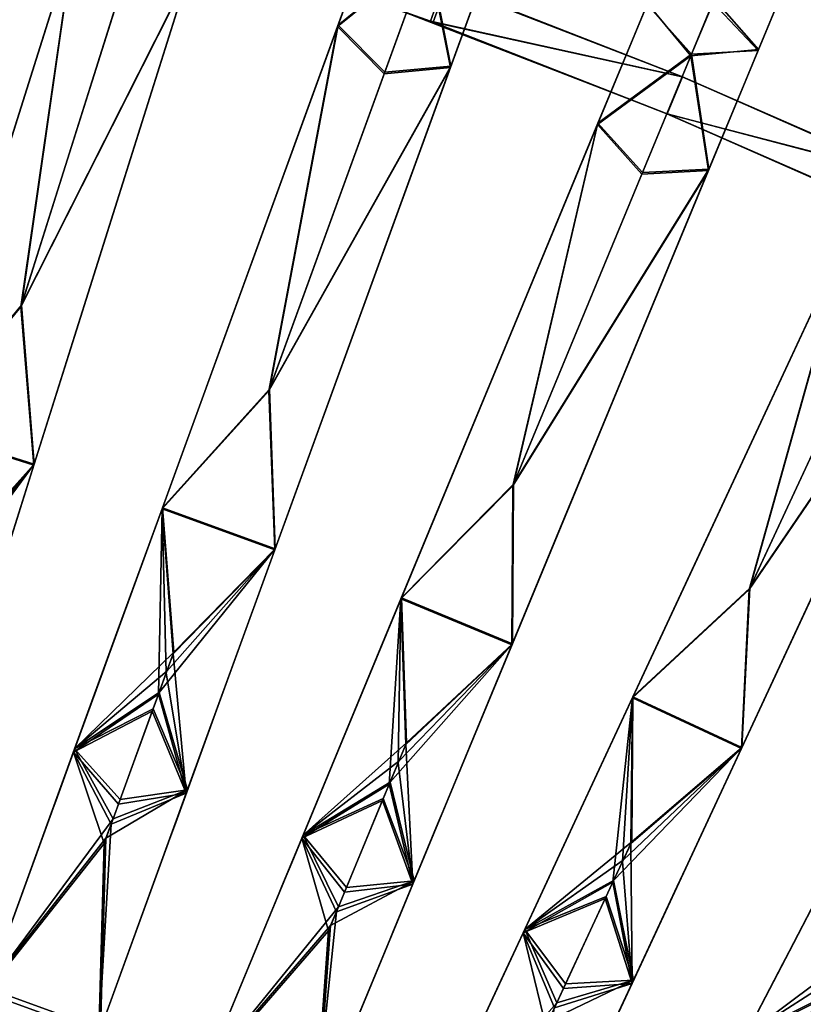
# Model space of a CAD drawing. Units: inches. Extents: x -58 to 58, y -19 to 23.
# Drawn here: x 21 to 29, y -3 to 7 of the extents above; entities that cross this region are included whole.
import ezdxf

# ---------------------------------------------------------------- set-up
doc = ezdxf.new("R2010")
doc.units = ezdxf.units.IN
doc.header["$MEASUREMENT"] = 0
doc.layers.add('SEAT-SEAT', color=5, linetype='Continuous')

msp = doc.modelspace()

# ---------------------------------------------------------------- linework, layer by layer
at = {"layer": 'SEAT-SEAT'}
for points in [[(24.3597, 7.7299, 16.4934), (24.8083, 7.2357, 16.4984), (23.9189, 6.5188, 16.5414)], [(24.2563, 7.4458, 16.6951), (24.3597, 7.7299, 16.4934), (23.9189, 6.5188, 16.5414)], [(23.9237, 6.532, 16.9348), (24.8142, 7.2519, 16.8917), (24.3558, 7.7193, 16.8869)], [(24.3558, 7.7193, 16.8869), (24.2563, 7.4458, 16.6951), (23.9237, 6.532, 16.9348)], [(21.3228, 7.3728, 16.5414), (20.8034, 3.7613, 16.6996), (19.8041, 2.5558, 16.7633)], [(20.2428, 3.9471, 16.8962), (21.3228, 7.3728, 16.5414), (19.8041, 2.5558, 16.7633)], [(20.8086, 3.7777, 17.0929), (21.3271, 7.3862, 16.9348), (19.8076, 2.5668, 17.1569)], [(21.3271, 7.3862, 16.9348), (20.2428, 3.9471, 16.8962), (19.8076, 2.5668, 17.1569)], [(21.3271, 7.3862, 16.9348), (21.2406, 7.1119, 16.7504), (20.2428, 3.9471, 16.8962)], [(20.2428, 3.9471, 16.8962), (21.2406, 7.1119, 16.7504), (21.3228, 7.3728, 16.5414)], [(21.3228, 7.3728, 16.5414), (21.8012, 6.9261, 16.5538), (20.8034, 3.7613, 16.6996)], [(21.8064, 6.9425, 16.9471), (21.3271, 7.3862, 16.9348), (20.8086, 3.7777, 17.0929)], [(24.8314, 6.5691, 11.09), (24.9656, 6.9392, 11.09), (22.4306, 7.3986, 11.09)], [(22.4306, 7.3986, 11.09), (24.4928, 6.6927, 10.4995), (24.8314, 6.5691, 11.09)], [(22.4856, 7.3808, 9.9089), (24.9925, 6.9293, 9.9089), (24.8577, 6.5594, 9.9089)], [(24.4928, 6.6927, 10.4995), (22.4856, 7.3808, 9.9089), (24.8577, 6.5594, 9.9089)], [(23.9237, 6.532, 16.9348), (24.2563, 7.4458, 16.6951), (23.8254, 6.2617, 16.7504)], [(24.2563, 7.4458, 16.6951), (23.9189, 6.5188, 16.5414), (23.8254, 6.2617, 16.7504)], [(24.8083, 7.2357, 16.4984), (25.4696, 7.326, 16.4934), (25.0288, 6.1148, 16.5414)], [(25.0336, 6.1281, 16.9348), (25.4657, 7.3153, 16.887), (24.8142, 7.2519, 16.8917)], [(25.4696, 7.326, 16.4934), (25.3662, 7.0418, 16.6951), (25.0288, 6.1148, 16.5414)], [(25.3662, 7.0418, 16.6951), (25.4657, 7.3153, 16.887), (25.0336, 6.1281, 16.9348)], [(23.9189, 6.5188, 16.5414), (24.8083, 7.2357, 16.4984), (24.3773, 6.0516, 16.5538)], [(24.3833, 6.0679, 16.9471), (24.8142, 7.2519, 16.8917), (23.9237, 6.532, 16.9348)], [(24.8083, 7.2357, 16.4984), (25.0288, 6.1148, 16.5414), (24.3773, 6.0516, 16.5538)], [(24.3833, 6.0679, 16.9471), (25.0336, 6.1281, 16.9348), (24.8142, 7.2519, 16.8917)], [(20.8034, 3.7613, 16.6996), (21.8012, 6.9261, 16.5538), (22.4493, 7.0176, 16.5414)], [(20.8034, 3.7613, 16.6996), (22.4493, 7.0176, 16.5414), (20.9306, 2.2006, 16.7633)], [(20.8086, 3.7777, 17.0929), (20.9341, 2.2116, 17.1569), (22.4535, 7.0311, 16.9348)], [(20.8086, 3.7777, 17.0929), (22.4535, 7.0311, 16.9348), (21.8064, 6.9425, 16.9471)], [(22.4493, 7.0176, 16.5414), (21.3692, 3.5919, 16.8962), (20.9306, 2.2006, 16.7633)], [(21.3692, 3.5919, 16.8962), (22.4535, 7.0311, 16.9348), (20.9341, 2.2116, 17.1569)], [(21.3692, 3.5919, 16.8962), (22.367, 6.7567, 16.7504), (22.4535, 7.0311, 16.9348)], [(22.4493, 7.0176, 16.5414), (22.367, 6.7567, 16.7504), (21.3692, 3.5919, 16.8962)], [(24.9925, 6.9293, 9.9089), (24.6244, 7.0638, 10.4995), (27.3107, 6.0222, 10.4995)], [(24.6244, 7.0638, 10.4995), (24.9656, 6.9392, 11.09), (27.3107, 6.0222, 10.4995)], [(25.0288, 6.1148, 16.5414), (25.3662, 7.0418, 16.6951), (24.9352, 5.8578, 16.7504)], [(25.3662, 7.0418, 16.6951), (25.0336, 6.1281, 16.9348), (24.9352, 5.8578, 16.7504)], [(26.8528, 6.4638, 16.6951), (26.9641, 6.7327, 16.8869), (27.0731, 6.9957, 16.7068)], [(27.0731, 6.9957, 16.7068), (26.9685, 6.7431, 16.4934), (26.8528, 6.4638, 16.6951)], [(28.1643, 6.5437, 16.7068), (28.3264, 6.9351, 16.5715), (28.3824, 7.0702, 16.8071)], [(28.3824, 7.0702, 16.8071), (28.2955, 6.8605, 16.9568), (28.1643, 6.5437, 16.7068)], [(24.8314, 6.5691, 11.09), (27.3114, 6.0219, 11.09), (24.9656, 6.9392, 11.09)], [(24.8577, 6.5594, 9.9089), (24.9925, 6.9293, 9.9089), (27.3099, 6.0225, 9.9089)], [(27.3107, 6.0222, 10.4995), (24.9656, 6.9392, 11.09), (27.3114, 6.0219, 11.09)], [(24.9925, 6.9293, 9.9089), (27.3107, 6.0222, 10.4995), (27.3099, 6.0225, 9.9089)], [(27.626, 6.7873, 16.5109), (28.3264, 6.9351, 16.5715), (28.0597, 6.2912, 16.4934)], [(28.1643, 6.5437, 16.7068), (28.0597, 6.2912, 16.4934), (28.3264, 6.9351, 16.5715)], [(27.3951, 6.2298, 16.4984), (26.9685, 6.7431, 16.4934), (27.626, 6.7873, 16.5109)], [(27.626, 6.7873, 16.5109), (28.0597, 6.2912, 16.4934), (27.3951, 6.2298, 16.4984)], [(28.0554, 6.2807, 16.887), (28.2955, 6.8605, 16.9568), (27.6114, 6.7522, 16.9027)], [(28.1643, 6.5437, 16.7068), (28.2955, 6.8605, 16.9568), (28.0554, 6.2807, 16.887)], [(24.8314, 6.5691, 11.09), (24.4928, 6.6927, 10.4995), (27.1601, 5.6584, 10.4995)], [(24.4928, 6.6927, 10.4995), (24.8577, 6.5594, 9.9089), (27.1601, 5.6584, 10.4995)], [(26.9685, 6.7431, 16.4934), (27.3951, 6.2298, 16.4984), (26.4753, 5.5524, 16.5414)], [(26.8528, 6.4638, 16.6951), (26.9685, 6.7431, 16.4934), (26.4753, 5.5524, 16.5414)], [(26.4807, 5.5654, 16.9348), (27.4017, 6.2458, 16.8917), (26.9641, 6.7327, 16.8869)], [(26.9641, 6.7327, 16.8869), (26.8528, 6.4638, 16.6951), (26.4807, 5.5654, 16.9348)], [(26.9641, 6.7327, 16.8869), (27.4017, 6.2458, 16.8917), (27.6114, 6.7522, 16.9027)], [(27.4017, 6.2458, 16.8917), (28.0554, 6.2807, 16.887), (27.6114, 6.7522, 16.9027)], [(23.9189, 6.5188, 16.5414), (23.2424, 2.9334, 16.6996), (22.1915, 1.7726, 16.7633)], [(22.6905, 3.1435, 16.8962), (23.9189, 6.5188, 16.5414), (22.1915, 1.7726, 16.7633)], [(23.2484, 2.9496, 17.0929), (23.9237, 6.532, 16.9348), (22.1955, 1.7835, 17.1569)], [(23.9237, 6.532, 16.9348), (22.6905, 3.1435, 16.8962), (22.1955, 1.7835, 17.1569)], [(23.9237, 6.532, 16.9348), (23.8254, 6.2617, 16.7504), (22.6905, 3.1435, 16.8962)], [(22.6905, 3.1435, 16.8962), (23.8254, 6.2617, 16.7504), (23.9189, 6.5188, 16.5414)], [(23.9189, 6.5188, 16.5414), (24.3773, 6.0516, 16.5538), (23.2424, 2.9334, 16.6996)], [(24.3833, 6.0679, 16.9471), (23.9237, 6.532, 16.9348), (23.2484, 2.9496, 17.0929)], [(27.1602, 5.6584, 11.09), (27.3114, 6.0219, 11.09), (24.8314, 6.5691, 11.09)], [(24.8314, 6.5691, 11.09), (27.1601, 5.6584, 10.4995), (27.1602, 5.6584, 11.09)], [(24.8577, 6.5594, 9.9089), (27.3099, 6.0225, 9.9089), (27.1593, 5.6587, 9.9089)], [(27.1601, 5.6584, 10.4995), (24.8577, 6.5594, 9.9089), (27.1593, 5.6587, 9.9089)], [(27.944, 6.0118, 16.6951), (28.0597, 6.2912, 16.4934), (28.1643, 6.5437, 16.7068)], [(28.1643, 6.5437, 16.7068), (28.0554, 6.2807, 16.887), (27.944, 6.0118, 16.6951)], [(26.4807, 5.5654, 16.9348), (26.8528, 6.4638, 16.6951), (26.3706, 5.2996, 16.7504)], [(26.8528, 6.4638, 16.6951), (26.4753, 5.5524, 16.5414), (26.3706, 5.2996, 16.7504)], [(26.4753, 5.5524, 16.5414), (27.3951, 6.2298, 16.4984), (26.9129, 5.0657, 16.5538)], [(26.9195, 5.0816, 16.9471), (27.4017, 6.2458, 16.8917), (26.4807, 5.5654, 16.9348)], [(27.3951, 6.2298, 16.4984), (27.5665, 5.1004, 16.5414), (26.9129, 5.0657, 16.5538)], [(26.9195, 5.0816, 16.9471), (27.5719, 5.1134, 16.9348), (27.4017, 6.2458, 16.8917)], [(27.3951, 6.2298, 16.4984), (28.0597, 6.2912, 16.4934), (27.5665, 5.1004, 16.5414)], [(27.5719, 5.1134, 16.9348), (28.0554, 6.2807, 16.887), (27.4017, 6.2458, 16.8917)], [(28.0597, 6.2912, 16.4934), (27.944, 6.0118, 16.6951), (27.5665, 5.1004, 16.5414)], [(27.944, 6.0118, 16.6951), (28.0554, 6.2807, 16.887), (27.5719, 5.1134, 16.9348)], [(23.2424, 2.9334, 16.6996), (24.3773, 6.0516, 16.5538), (25.0288, 6.1148, 16.5414)], [(23.2424, 2.9334, 16.6996), (25.0288, 6.1148, 16.5414), (23.3014, 1.3687, 16.7633)], [(23.2484, 2.9496, 17.0929), (23.3054, 1.3795, 17.1569), (25.0336, 6.1281, 16.9348)], [(23.2484, 2.9496, 17.0929), (25.0336, 6.1281, 16.9348), (24.3833, 6.0679, 16.9471)], [(25.0288, 6.1148, 16.5414), (23.8003, 2.7395, 16.8962), (23.3014, 1.3687, 16.7633)], [(23.8003, 2.7395, 16.8962), (25.0336, 6.1281, 16.9348), (23.3054, 1.3795, 17.1569)], [(23.8003, 2.7395, 16.8962), (24.9352, 5.8578, 16.7504), (25.0336, 6.1281, 16.9348)], [(25.0288, 6.1148, 16.5414), (24.9352, 5.8578, 16.7504), (23.8003, 2.7395, 16.8962)], [(27.1593, 5.6587, 9.9089), (27.3099, 6.0225, 9.9089), (29.5899, 5.025, 9.9089)], [(27.1602, 5.6584, 11.09), (29.6188, 5.0117, 11.09), (27.3114, 6.0219, 11.09)], [(27.3099, 6.0225, 9.9089), (27.3107, 6.0222, 10.4995), (29.5899, 5.025, 9.9089)], [(29.5899, 5.025, 9.9089), (27.3107, 6.0222, 10.4995), (29.948, 4.8585, 10.4995)], [(27.3107, 6.0222, 10.4995), (27.3114, 6.0219, 11.09), (29.6188, 5.0117, 11.09)], [(27.3107, 6.0222, 10.4995), (29.6188, 5.0117, 11.09), (29.948, 4.8585, 10.4995)], [(27.5665, 5.1004, 16.5414), (27.944, 6.0118, 16.6951), (27.4618, 4.8477, 16.7504)], [(27.944, 6.0118, 16.6951), (27.5719, 5.1134, 16.9348), (27.4618, 4.8477, 16.7504)], [(27.1593, 5.6587, 9.9089), (29.5899, 5.025, 9.9089), (29.4236, 4.6682, 9.9089)], [(27.1601, 5.6584, 10.4995), (27.1593, 5.6587, 9.9089), (29.4236, 4.6682, 9.9089)], [(27.1602, 5.6584, 11.09), (27.1601, 5.6584, 10.4995), (29.4508, 4.6556, 11.09)], [(29.4508, 4.6556, 11.09), (27.1601, 5.6584, 10.4995), (29.7776, 4.5036, 10.4995)], [(27.1601, 5.6584, 10.4995), (29.4236, 4.6682, 9.9089), (29.7776, 4.5036, 10.4995)], [(29.4508, 4.6556, 11.09), (29.6188, 5.0117, 11.09), (27.1602, 5.6584, 11.09)], [(26.4753, 5.5524, 16.5414), (25.6431, 1.9999, 16.6996), (24.5425, 0.8861, 16.7633)], [(25.1008, 2.2338, 16.8962), (26.4753, 5.5524, 16.5414), (24.5425, 0.8861, 16.7633)], [(25.6497, 2.0158, 17.0929), (26.4807, 5.5654, 16.9348), (24.5469, 0.8967, 17.1569)], [(26.4807, 5.5654, 16.9348), (25.1008, 2.2338, 16.8962), (24.5469, 0.8967, 17.1569)], [(26.4807, 5.5654, 16.9348), (26.3706, 5.2996, 16.7504), (25.1008, 2.2338, 16.8962)], [(25.1008, 2.2338, 16.8962), (26.3706, 5.2996, 16.7504), (26.4753, 5.5524, 16.5414)], [(26.4753, 5.5524, 16.5414), (26.9129, 5.0657, 16.5538), (25.6431, 1.9999, 16.6996)], [(26.9195, 5.0816, 16.9471), (26.4807, 5.5654, 16.9348), (25.6497, 2.0158, 17.0929)], [(27.5665, 5.1004, 16.5414), (26.192, 1.7818, 16.8962), (25.6337, 0.4341, 16.7633)], [(25.6431, 1.9999, 16.6996), (27.5665, 5.1004, 16.5414), (25.6337, 0.4341, 16.7633)], [(25.6497, 2.0158, 17.0929), (25.6381, 0.4448, 17.1569), (27.5719, 5.1134, 16.9348)], [(26.192, 1.7818, 16.8962), (27.5719, 5.1134, 16.9348), (25.6381, 0.4448, 17.1569)], [(25.6431, 1.9999, 16.6996), (26.9129, 5.0657, 16.5538), (27.5665, 5.1004, 16.5414)], [(25.6497, 2.0158, 17.0929), (27.5719, 5.1134, 16.9348), (26.9195, 5.0816, 16.9471)], [(26.192, 1.7818, 16.8962), (27.4618, 4.8477, 16.7504), (27.5719, 5.1134, 16.9348)], [(27.5665, 5.1004, 16.5414), (27.4618, 4.8477, 16.7504), (26.192, 1.7818, 16.8962)], [(28.952, 4.4913, 16.5414), (27.9678, 0.9779, 16.6996), (26.8204, -0.0876, 16.7633)], [(27.436, 1.2349, 16.8962), (28.952, 4.4913, 16.5414), (26.8204, -0.0876, 16.7633)], [(27.9751, 0.9935, 17.0929), (28.9579, 4.5041, 16.9348), (26.8252, -0.0771, 17.1569)], [(28.9579, 4.5041, 16.9348), (27.436, 1.2349, 16.8962), (26.8252, -0.0771, 17.1569)], [(28.9579, 4.5041, 16.9348), (28.8365, 4.2433, 16.7504), (27.436, 1.2349, 16.8962)], [(27.436, 1.2349, 16.8962), (28.8365, 4.2433, 16.7504), (28.952, 4.4913, 16.5414)], [(28.952, 4.4913, 16.5414), (29.3683, 3.9862, 16.5538), (27.9678, 0.9779, 16.6996)], [(29.3756, 4.0019, 16.9471), (28.9579, 4.5041, 16.9348), (27.9751, 0.9935, 17.0929)], [(30.0227, 3.9928, 16.5414), (28.5068, 0.7364, 16.8962), (27.8911, -0.586, 16.7633)], [(27.9678, 0.9779, 16.6996), (30.0227, 3.9928, 16.5414), (27.8911, -0.586, 16.7633)], [(27.9751, 0.9935, 17.0929), (27.896, -0.5756, 17.1569), (30.0287, 4.0056, 16.9348)], [(28.5068, 0.7364, 16.8962), (30.0287, 4.0056, 16.9348), (27.896, -0.5756, 17.1569)], [(27.9678, 0.9779, 16.6996), (29.3683, 3.9862, 16.5538), (30.0227, 3.9928, 16.5414)], [(27.9751, 0.9935, 17.0929), (30.0287, 4.0056, 16.9348), (29.3756, 4.0019, 16.9471)], [(19.8076, 2.5668, 17.1569), (20.9341, 2.2116, 17.1569), (20.8086, 3.7777, 17.0929)], [(19.8041, 2.5558, 16.7633), (20.8034, 3.7613, 16.6996), (20.9306, 2.2006, 16.7633)], [(20.9306, 2.2006, 16.7633), (21.3692, 3.5919, 16.8962), (20.9341, 2.2116, 17.1569)], [(22.1955, 1.7835, 17.1569), (22.6905, 3.1435, 16.8962), (22.1915, 1.7726, 16.7633)], [(22.1915, 1.7726, 16.7633), (23.2424, 2.9334, 16.6996), (23.3014, 1.3687, 16.7633)], [(22.1955, 1.7835, 17.1569), (23.3054, 1.3795, 17.1569), (23.2484, 2.9496, 17.0929)], [(23.3014, 1.3687, 16.7633), (23.8003, 2.7395, 16.8962), (23.3054, 1.3795, 17.1569)], [(19.8041, 2.5558, 16.7633), (20.9306, 2.2006, 16.7633), (19.9752, 1.1344, 16.8206)], [(19.9804, 1.1509, 17.2139), (20.9341, 2.2116, 17.1569), (19.8076, 2.5668, 17.1569)], [(24.5469, 0.8967, 17.1569), (25.1008, 2.2338, 16.8962), (24.5425, 0.8861, 16.7633)], [(19.9211, 0.9627, 17.2226), (19.8539, 0.7495, 17.2324), (20.9341, 2.2116, 17.1569)], [(19.8539, 0.7495, 17.2324), (20.1748, -0.1965, 17.2936), (20.9341, 2.2116, 17.1569)], [(19.9211, 0.9627, 17.2226), (20.9341, 2.2116, 17.1569), (19.9804, 1.1509, 17.2139)], [(19.9752, 1.1344, 16.8206), (20.9306, 2.2006, 16.7633), (20.1646, -0.229, 16.9013)], [(20.9306, 2.2006, 16.7633), (20.541, 0.9651, 17.0173), (20.1646, -0.229, 16.9013)], [(20.541, 0.9651, 17.0173), (20.9341, 2.2116, 17.1569), (20.1748, -0.1965, 17.2936)], [(20.9306, 2.2006, 16.7633), (20.9341, 2.2116, 17.1569), (20.541, 0.9651, 17.0173)], [(24.5425, 0.8861, 16.7633), (25.6431, 1.9999, 16.6996), (25.6337, 0.4341, 16.7633)], [(24.5469, 0.8967, 17.1569), (25.6381, 0.4448, 17.1569), (25.6497, 2.0158, 17.0929)], [(22.1562, -0.0512, 16.8392), (21.3203, -0.6213, 16.9013), (22.1915, 1.7726, 16.7633)], [(21.7485, 0.5552, 17.0173), (22.1915, 1.7726, 16.7633), (21.3203, -0.6213, 16.9013)], [(22.3064, 0.3614, 17.2139), (22.1955, 1.7835, 17.1569), (21.3319, -0.5893, 17.2936)], [(22.1955, 1.7835, 17.1569), (21.7485, 0.5552, 17.0173), (21.3319, -0.5893, 17.2936)], [(22.1955, 1.7835, 17.1569), (22.1915, 1.7726, 16.7633), (21.7485, 0.5552, 17.0173)], [(22.233, 0.1597, 16.8293), (22.1562, -0.0512, 16.8392), (22.1915, 1.7726, 16.7633)], [(22.1915, 1.7726, 16.7633), (23.3014, 1.3687, 16.7633), (22.3005, 0.3451, 16.8206)], [(22.233, 0.1597, 16.8293), (22.1915, 1.7726, 16.7633), (22.3005, 0.3451, 16.8206)], [(22.3064, 0.3614, 17.2139), (23.3054, 1.3795, 17.1569), (22.1955, 1.7835, 17.1569)], [(25.6337, 0.4341, 16.7633), (26.192, 1.7818, 16.8962), (25.6381, 0.4448, 17.1569)], [(22.2389, 0.176, 17.2226), (22.1624, -0.0341, 17.2324), (23.3054, 1.3795, 17.1569)], [(22.1624, -0.0341, 17.2324), (22.4418, -0.9932, 17.2936), (23.3054, 1.3795, 17.1569)], [(22.2389, 0.176, 17.2226), (23.3054, 1.3795, 17.1569), (22.3064, 0.3614, 17.2139)], [(22.3005, 0.3451, 16.8206), (23.3014, 1.3687, 16.7633), (22.4302, -1.0252, 16.9013)], [(23.3014, 1.3687, 16.7633), (22.8584, 0.1513, 17.0173), (22.4302, -1.0252, 16.9013)], [(22.8584, 0.1513, 17.0173), (23.3054, 1.3795, 17.1569), (22.4418, -0.9932, 17.2936)], [(23.3014, 1.3687, 16.7633), (23.3054, 1.3795, 17.1569), (22.8584, 0.1513, 17.0173)], [(26.8252, -0.0771, 17.1569), (27.436, 1.2349, 16.8962), (26.8204, -0.0876, 16.7633)], [(26.8204, -0.0876, 16.7633), (27.9678, 0.9779, 16.6996), (27.8911, -0.586, 16.7633)], [(26.8252, -0.0771, 17.1569), (27.896, -0.5756, 17.1569), (27.9751, 0.9935, 17.0929)], [(24.4277, -0.9345, 16.8392), (23.5677, -1.4676, 16.9013), (24.5425, 0.8861, 16.7633)], [(24.0468, -0.3108, 17.0173), (24.5425, 0.8861, 16.7633), (23.5677, -1.4676, 16.9013)], [(24.5957, -0.5288, 17.2139), (24.5469, 0.8967, 17.1569), (23.5807, -1.4361, 17.2936)], [(24.5469, 0.8967, 17.1569), (24.0468, -0.3108, 17.0173), (23.5807, -1.4361, 17.2936)], [(24.5469, 0.8967, 17.1569), (24.5425, 0.8861, 16.7633), (24.0468, -0.3108, 17.0173)], [(24.5136, -0.7271, 16.8293), (24.4277, -0.9345, 16.8392), (24.5425, 0.8861, 16.7633)], [(24.5136, -0.7271, 16.8293), (24.5425, 0.8861, 16.7633), (24.5891, -0.5448, 16.8206)], [(24.5425, 0.8861, 16.7633), (25.6337, 0.4341, 16.7633), (24.5891, -0.5448, 16.8206)], [(24.5957, -0.5288, 17.2139), (25.6381, 0.4448, 17.1569), (24.5469, 0.8967, 17.1569)], [(27.8911, -0.586, 16.7633), (28.5068, 0.7364, 16.8962), (27.896, -0.5756, 17.1569)], [(21.7485, 0.5552, 17.0173), (21.3203, -0.6213, 16.9013), (21.681, 0.3698, 17.0259)], [(21.3319, -0.5893, 17.2936), (21.7485, 0.5552, 17.0173), (21.681, 0.3698, 17.0259)], [(24.5202, -0.7111, 17.2226), (24.4346, -0.9176, 17.2324), (25.6381, 0.4448, 17.1569)], [(24.4346, -0.9176, 17.2324), (24.6719, -1.888, 17.2936), (25.6381, 0.4448, 17.1569)], [(24.5202, -0.7111, 17.2226), (25.6381, 0.4448, 17.1569), (24.5957, -0.5288, 17.2139)], [(24.5891, -0.5448, 16.8206), (25.6337, 0.4341, 16.7633), (24.6589, -1.9195, 16.9013)], [(25.6337, 0.4341, 16.7633), (25.138, -0.7628, 17.0173), (24.6589, -1.9195, 16.9013)], [(25.138, -0.7628, 17.0173), (25.6381, 0.4448, 17.1569), (24.6719, -1.888, 17.2936)], [(25.6337, 0.4341, 16.7633), (25.6381, 0.4448, 17.1569), (25.138, -0.7628, 17.0173)], [(21.6044, 0.1593, 17.0358), (21.681, 0.3698, 17.0259), (21.3203, -0.6213, 16.9013)], [(21.3319, -0.5893, 17.2936), (21.681, 0.3698, 17.0259), (21.6044, 0.1593, 17.0358)], [(21.3319, -0.5893, 17.2936), (22.2389, 0.176, 17.2226), (22.3064, 0.3614, 17.2139)], [(22.3005, 0.3451, 16.8206), (22.4302, -1.0252, 16.9013), (22.233, 0.1597, 16.8293)], [(21.6044, 0.1593, 17.0358), (21.3203, -0.6213, 16.9013), (21.5448, -0.0045, 17.045)], [(21.3319, -0.5893, 17.2936), (22.1624, -0.0341, 17.2324), (22.2389, 0.176, 17.2226)], [(21.3319, -0.5893, 17.2936), (21.6044, 0.1593, 17.0358), (21.5448, -0.0045, 17.045)], [(22.233, 0.1597, 16.8293), (22.4302, -1.0252, 16.9013), (22.1562, -0.0512, 16.8392)], [(22.4302, -1.0252, 16.9013), (22.8584, 0.1513, 17.0173), (22.7909, -0.0341, 17.0259)], [(22.8584, 0.1513, 17.0173), (22.4418, -0.9932, 17.2936), (22.7909, -0.0341, 17.0259)], [(21.5448, -0.0045, 17.045), (21.3203, -0.6213, 16.9013), (21.216, -0.9077, 17.135)], [(21.5448, -0.0045, 17.045), (21.216, -0.9077, 17.135), (21.3319, -0.5893, 17.2936)], [(22.1562, -0.0512, 16.8392), (22.0958, -0.2173, 16.8485), (21.3203, -0.6213, 16.9013)], [(21.3319, -0.5893, 17.2936), (22.1037, -0.1956, 17.2415), (22.1624, -0.0341, 17.2324)], [(22.4302, -1.0252, 16.9013), (22.0958, -0.2173, 16.8485), (22.1562, -0.0512, 16.8392)], [(22.1037, -0.1956, 17.2415), (22.4418, -0.9932, 17.2936), (22.1624, -0.0341, 17.2324)], [(22.4302, -1.0252, 16.9013), (22.7909, -0.0341, 17.0259), (22.7143, -0.2446, 17.0358)], [(22.7143, -0.2446, 17.0358), (22.7909, -0.0341, 17.0259), (22.4418, -0.9932, 17.2936)], [(26.6273, -1.9015, 16.8392), (25.7452, -2.3971, 16.9013), (26.8204, -0.0876, 16.7633)], [(26.2736, -1.262, 17.0173), (26.8204, -0.0876, 16.7633), (25.7452, -2.3971, 16.9013)], [(26.8126, -1.5035, 17.2139), (26.8252, -0.0771, 17.1569), (25.7596, -2.3662, 17.2936)], [(26.8252, -0.0771, 17.1569), (26.2736, -1.262, 17.0173), (25.7596, -2.3662, 17.2936)], [(26.8252, -0.0771, 17.1569), (26.8204, -0.0876, 16.7633), (26.2736, -1.262, 17.0173)], [(26.722, -1.698, 16.8293), (26.6273, -1.9015, 16.8392), (26.8204, -0.0876, 16.7633)], [(26.722, -1.698, 16.8293), (26.8204, -0.0876, 16.7633), (26.8053, -1.5191, 16.8206)], [(26.8204, -0.0876, 16.7633), (27.8911, -0.586, 16.7633), (26.8053, -1.5191, 16.8206)], [(26.8126, -1.5035, 17.2139), (27.896, -0.5756, 17.1569), (26.8252, -0.0771, 17.1569)], [(22.0958, -0.2173, 16.8485), (21.7624, -1.1333, 16.9398), (21.3203, -0.6213, 16.9013)], [(21.7796, -1.0861, 17.3303), (22.1037, -0.1956, 17.2415), (21.3319, -0.5893, 17.2936)], [(22.4302, -1.0252, 16.9013), (21.7624, -1.1333, 16.9398), (22.0958, -0.2173, 16.8485)], [(21.7796, -1.0861, 17.3303), (22.4418, -0.9932, 17.2936), (22.1037, -0.1956, 17.2415)], [(22.4302, -1.0252, 16.9013), (22.7143, -0.2446, 17.0358), (22.6547, -0.4084, 17.045)], [(22.7143, -0.2446, 17.0358), (22.4418, -0.9932, 17.2936), (22.6547, -0.4084, 17.045)], [(24.0468, -0.3108, 17.0173), (23.5677, -1.4676, 16.9013), (23.9713, -0.4931, 17.0259)], [(23.5807, -1.4361, 17.2936), (24.0468, -0.3108, 17.0173), (23.9713, -0.4931, 17.0259)], [(22.6547, -0.4084, 17.045), (22.4418, -0.9932, 17.2936), (22.3259, -1.3117, 17.135)], [(22.6547, -0.4084, 17.045), (22.3259, -1.3117, 17.135), (22.4302, -1.0252, 16.9013)], [(23.8856, -0.7001, 17.0358), (23.9713, -0.4931, 17.0259), (23.5677, -1.4676, 16.9013)], [(23.5807, -1.4361, 17.2936), (23.9713, -0.4931, 17.0259), (23.8856, -0.7001, 17.0358)], [(23.5807, -1.4361, 17.2936), (24.5202, -0.7111, 17.2226), (24.5957, -0.5288, 17.2139)], [(24.5891, -0.5448, 16.8206), (24.6589, -1.9195, 16.9013), (24.5136, -0.7271, 16.8293)], [(26.7293, -1.6823, 17.2226), (26.635, -1.885, 17.2324), (27.896, -0.5756, 17.1569)], [(26.635, -1.885, 17.2324), (26.8303, -2.8647, 17.2936), (27.896, -0.5756, 17.1569)], [(26.7293, -1.6823, 17.2226), (27.896, -0.5756, 17.1569), (26.8126, -1.5035, 17.2139)], [(27.3443, -1.7605, 17.0173), (27.896, -0.5756, 17.1569), (26.8303, -2.8647, 17.2936)], [(27.8911, -0.586, 16.7633), (27.896, -0.5756, 17.1569), (27.3443, -1.7605, 17.0173)], [(21.6218, -1.5196, 16.9964), (20.4592, -2.9873, 17.2449), (21.3203, -0.6213, 16.9013)], [(21.0762, -1.292, 17.1914), (21.3203, -0.6213, 16.9013), (20.4592, -2.9873, 17.2449)], [(21.7096, -1.2785, 17.3581), (21.3319, -0.5893, 17.2936), (20.475, -2.9438, 17.6359)], [(21.3319, -0.5893, 17.2936), (21.0762, -1.292, 17.1914), (20.475, -2.9438, 17.6359)], [(21.3319, -0.5893, 17.2936), (21.1453, -1.1021, 17.1631), (21.0762, -1.292, 17.1914)], [(21.0762, -1.292, 17.1914), (21.1453, -1.1021, 17.1631), (21.3203, -0.6213, 16.9013)], [(21.3319, -0.5893, 17.2936), (21.216, -0.9077, 17.135), (21.1453, -1.1021, 17.1631)], [(21.3203, -0.6213, 16.9013), (21.1453, -1.1021, 17.1631), (21.216, -0.9077, 17.135)], [(21.6218, -1.5196, 16.9964), (21.3203, -0.6213, 16.9013), (21.6909, -1.3297, 16.9681)], [(21.6909, -1.3297, 16.9681), (21.3203, -0.6213, 16.9013), (21.7624, -1.1333, 16.9398)], [(21.7796, -1.0861, 17.3303), (21.3319, -0.5893, 17.2936), (21.7096, -1.2785, 17.3581)], [(26.8053, -1.5191, 16.8206), (27.8911, -0.586, 16.7633), (26.8159, -2.8956, 16.9013)], [(27.8911, -0.586, 16.7633), (27.3443, -1.7605, 17.0173), (26.8159, -2.8956, 16.9013)], [(23.8856, -0.7001, 17.0358), (23.5677, -1.4676, 16.9013), (23.8189, -0.8611, 17.045)], [(23.5807, -1.4361, 17.2936), (23.8856, -0.7001, 17.0358), (23.8189, -0.8611, 17.045)], [(23.5807, -1.4361, 17.2936), (24.4346, -0.9176, 17.2324), (24.5202, -0.7111, 17.2226)], [(24.5136, -0.7271, 16.8293), (24.6589, -1.9195, 16.9013), (24.4277, -0.9345, 16.8392)], [(24.6589, -1.9195, 16.9013), (25.138, -0.7628, 17.0173), (25.0625, -0.9451, 17.0259)], [(25.138, -0.7628, 17.0173), (24.6719, -1.888, 17.2936), (25.0625, -0.9451, 17.0259)], [(23.8189, -0.8611, 17.045), (23.5677, -1.4676, 16.9013), (23.451, -1.7492, 17.135)], [(23.8189, -0.8611, 17.045), (23.451, -1.7492, 17.135), (23.5807, -1.4361, 17.2936)], [(24.4277, -0.9345, 16.8392), (24.36, -1.0978, 16.8485), (23.5677, -1.4676, 16.9013)], [(23.5807, -1.4361, 17.2936), (24.3689, -1.0764, 17.2415), (24.4346, -0.9176, 17.2324)], [(24.6589, -1.9195, 16.9013), (24.36, -1.0978, 16.8485), (24.4277, -0.9345, 16.8392)], [(24.3689, -1.0764, 17.2415), (24.6719, -1.888, 17.2936), (24.4346, -0.9176, 17.2324)], [(24.6589, -1.9195, 16.9013), (25.0625, -0.9451, 17.0259), (24.9767, -1.1521, 17.0358)], [(24.9767, -1.1521, 17.0358), (25.0625, -0.9451, 17.0259), (24.6719, -1.888, 17.2936)], [(22.4302, -1.0252, 16.9013), (22.186, -1.696, 17.1914), (21.569, -3.3912, 17.2449)], [(22.4302, -1.0252, 16.9013), (21.569, -3.3912, 17.2449), (21.6909, -1.3297, 16.9681)], [(21.5849, -3.3477, 17.6359), (22.4418, -0.9932, 17.2936), (21.6404, -1.4684, 17.3863)], [(22.186, -1.696, 17.1914), (22.4418, -0.9932, 17.2936), (21.5849, -3.3477, 17.6359)], [(21.7096, -1.2785, 17.3581), (21.6404, -1.4684, 17.3863), (22.4418, -0.9932, 17.2936)], [(21.6909, -1.3297, 16.9681), (21.7624, -1.1333, 16.9398), (22.4302, -1.0252, 16.9013)], [(21.7096, -1.2785, 17.3581), (22.4418, -0.9932, 17.2936), (21.7796, -1.0861, 17.3303)], [(22.186, -1.696, 17.1914), (22.2552, -1.5061, 17.1631), (22.4418, -0.9932, 17.2936)], [(22.4302, -1.0252, 16.9013), (22.2552, -1.5061, 17.1631), (22.186, -1.696, 17.1914)], [(22.4418, -0.9932, 17.2936), (22.2552, -1.5061, 17.1631), (22.3259, -1.3117, 17.135)], [(22.4302, -1.0252, 16.9013), (22.3259, -1.3117, 17.135), (22.2552, -1.5061, 17.1631)], [(24.36, -1.0978, 16.8485), (23.987, -1.9984, 16.9398), (23.5677, -1.4676, 16.9013)], [(24.0062, -1.9519, 17.3303), (24.3689, -1.0764, 17.2415), (23.5807, -1.4361, 17.2936)], [(24.6589, -1.9195, 16.9013), (23.987, -1.9984, 16.9398), (24.36, -1.0978, 16.8485)], [(24.0062, -1.9519, 17.3303), (24.6719, -1.888, 17.2936), (24.3689, -1.0764, 17.2415)], [(24.6589, -1.9195, 16.9013), (24.9767, -1.1521, 17.0358), (24.91, -1.3131, 17.045)], [(24.9767, -1.1521, 17.0358), (24.6719, -1.888, 17.2936), (24.91, -1.3131, 17.045)], [(28.8202, -2.9814, 16.8392), (27.9172, -3.4379, 16.9013), (29.0924, -1.1776, 16.7633)], [(28.4948, -2.3271, 17.0173), (29.0924, -1.1776, 16.7633), (27.9172, -3.4379, 16.9013)], [(29.0227, -2.5918, 17.2139), (29.0977, -1.1674, 17.1569), (27.9329, -3.4077, 17.2936)], [(29.0977, -1.1674, 17.1569), (28.4948, -2.3271, 17.0173), (27.9329, -3.4077, 17.2936)], [(29.0977, -1.1674, 17.1569), (29.0924, -1.1776, 16.7633), (28.4948, -2.3271, 17.0173)], [(20.475, -2.9438, 17.6359), (21.0762, -1.292, 17.1914), (20.4592, -2.9873, 17.2449)], [(20.475, -2.9438, 17.6359), (21.6404, -1.4684, 17.3863), (21.7096, -1.2785, 17.3581)], [(21.6909, -1.3297, 16.9681), (21.569, -3.3912, 17.2449), (21.6218, -1.5196, 16.9964)], [(24.91, -1.3131, 17.045), (24.6719, -1.888, 17.2936), (24.5422, -2.2011, 17.135)], [(24.91, -1.3131, 17.045), (24.5422, -2.2011, 17.135), (24.6589, -1.9195, 16.9013)], [(26.2736, -1.262, 17.0173), (25.7452, -2.3971, 16.9013), (26.1903, -1.4409, 17.0259)], [(25.7596, -2.3662, 17.2936), (26.2736, -1.262, 17.0173), (26.1903, -1.4409, 17.0259)], [(23.9279, -2.1411, 17.3581), (23.5807, -1.4361, 17.2936), (22.6219, -3.751, 17.6359)], [(23.5807, -1.4361, 17.2936), (23.2945, -2.127, 17.1914), (22.6219, -3.751, 17.6359)], [(23.5807, -1.4361, 17.2936), (23.3719, -1.9403, 17.1631), (23.2945, -2.127, 17.1914)], [(23.5807, -1.4361, 17.2936), (23.451, -1.7492, 17.135), (23.3719, -1.9403, 17.1631)], [(24.0062, -1.9519, 17.3303), (23.5807, -1.4361, 17.2936), (23.9279, -2.1411, 17.3581)], [(26.0958, -1.644, 17.0358), (26.1903, -1.4409, 17.0259), (25.7452, -2.3971, 16.9013)], [(25.7596, -2.3662, 17.2936), (26.1903, -1.4409, 17.0259), (26.0958, -1.644, 17.0358)], [(21.569, -3.3912, 17.2449), (20.4592, -2.9873, 17.2449), (21.6218, -1.5196, 16.9964)], [(20.475, -2.9438, 17.6359), (21.5849, -3.3477, 17.6359), (21.6404, -1.4684, 17.3863)], [(23.8297, -2.3782, 16.9964), (22.6042, -3.7938, 17.2449), (23.5677, -1.4676, 16.9013)], [(23.2945, -2.127, 17.1914), (23.5677, -1.4676, 16.9013), (22.6042, -3.7938, 17.2449)], [(23.2945, -2.127, 17.1914), (23.3719, -1.9403, 17.1631), (23.5677, -1.4676, 16.9013)], [(23.5677, -1.4676, 16.9013), (23.3719, -1.9403, 17.1631), (23.451, -1.7492, 17.135)], [(23.8297, -2.3782, 16.9964), (23.5677, -1.4676, 16.9013), (23.907, -2.1915, 16.9681)], [(23.907, -2.1915, 16.9681), (23.5677, -1.4676, 16.9013), (23.987, -1.9984, 16.9398)], [(25.7596, -2.3662, 17.2936), (26.7293, -1.6823, 17.2226), (26.8126, -1.5035, 17.2139)], [(26.8053, -1.5191, 16.8206), (26.8159, -2.8956, 16.9013), (26.722, -1.698, 16.8293)], [(26.0958, -1.644, 17.0358), (25.7452, -2.3971, 16.9013), (26.0222, -1.802, 17.045)], [(25.7596, -2.3662, 17.2936), (26.0958, -1.644, 17.0358), (26.0222, -1.802, 17.045)], [(21.569, -3.3912, 17.2449), (22.186, -1.696, 17.1914), (21.5849, -3.3477, 17.6359)], [(25.7596, -2.3662, 17.2936), (26.635, -1.885, 17.2324), (26.7293, -1.6823, 17.2226)], [(26.722, -1.698, 16.8293), (26.8159, -2.8956, 16.9013), (26.6273, -1.9015, 16.8392)], [(26.0222, -1.802, 17.045), (25.7452, -2.3971, 16.9013), (25.6165, -2.6734, 17.135)], [(26.0222, -1.802, 17.045), (25.6165, -2.6734, 17.135), (25.7596, -2.3662, 17.2936)], [(26.8159, -2.8956, 16.9013), (27.3443, -1.7605, 17.0173), (27.2611, -1.9394, 17.0259)], [(27.3443, -1.7605, 17.0173), (26.8303, -2.8647, 17.2936), (27.2611, -1.9394, 17.0259)], [(24.6589, -1.9195, 16.9013), (24.3857, -2.579, 17.1914), (23.6954, -4.2457, 17.2449)], [(24.6589, -1.9195, 16.9013), (23.6954, -4.2457, 17.2449), (23.907, -2.1915, 16.9681)], [(23.7131, -4.203, 17.6359), (24.6719, -1.888, 17.2936), (23.8505, -2.3278, 17.3863)], [(24.3857, -2.579, 17.1914), (24.6719, -1.888, 17.2936), (23.7131, -4.203, 17.6359)], [(23.9279, -2.1411, 17.3581), (23.8505, -2.3278, 17.3863), (24.6719, -1.888, 17.2936)], [(23.907, -2.1915, 16.9681), (23.987, -1.9984, 16.9398), (24.6589, -1.9195, 16.9013)], [(23.9279, -2.1411, 17.3581), (24.6719, -1.888, 17.2936), (24.0062, -1.9519, 17.3303)], [(24.3857, -2.579, 17.1914), (24.4631, -2.3923, 17.1631), (24.6719, -1.888, 17.2936)], [(24.6589, -1.9195, 16.9013), (24.4631, -2.3923, 17.1631), (24.3857, -2.579, 17.1914)], [(24.6719, -1.888, 17.2936), (24.4631, -2.3923, 17.1631), (24.5422, -2.2011, 17.135)], [(24.6589, -1.9195, 16.9013), (24.5422, -2.2011, 17.135), (24.4631, -2.3923, 17.1631)], [(26.6273, -1.9015, 16.8392), (26.5527, -2.0618, 16.8485), (25.7452, -2.3971, 16.9013)], [(25.7596, -2.3662, 17.2936), (26.5625, -2.0408, 17.2415), (26.635, -1.885, 17.2324)], [(26.8159, -2.8956, 16.9013), (26.5527, -2.0618, 16.8485), (26.6273, -1.9015, 16.8392)], [(26.5625, -2.0408, 17.2415), (26.8303, -2.8647, 17.2936), (26.635, -1.885, 17.2324)], [(26.8159, -2.8956, 16.9013), (27.2611, -1.9394, 17.0259), (27.1665, -2.1425, 17.0358)], [(27.1665, -2.1425, 17.0358), (27.2611, -1.9394, 17.0259), (26.8303, -2.8647, 17.2936)], [(22.6219, -3.751, 17.6359), (23.2945, -2.127, 17.1914), (22.6042, -3.7938, 17.2449)], [(26.5527, -2.0618, 16.8485), (26.1413, -2.9454, 16.9398), (25.7452, -2.3971, 16.9013)], [(26.1625, -2.8999, 17.3303), (26.5625, -2.0408, 17.2415), (25.7596, -2.3662, 17.2936)], [(26.8159, -2.8956, 16.9013), (26.1413, -2.9454, 16.9398), (26.5527, -2.0618, 16.8485)], [(26.1625, -2.8999, 17.3303), (26.8303, -2.8647, 17.2936), (26.5625, -2.0408, 17.2415)], [(22.6219, -3.751, 17.6359), (23.8505, -2.3278, 17.3863), (23.9279, -2.1411, 17.3581)], [(23.907, -2.1915, 16.9681), (23.6954, -4.2457, 17.2449), (23.8297, -2.3782, 16.9964)], [(26.8159, -2.8956, 16.9013), (27.1665, -2.1425, 17.0358), (27.093, -2.3005, 17.045)], [(27.1665, -2.1425, 17.0358), (26.8303, -2.8647, 17.2936), (27.093, -2.3005, 17.045)], [(27.093, -2.3005, 17.045), (26.8303, -2.8647, 17.2936), (26.6873, -3.1719, 17.135)], [(27.093, -2.3005, 17.045), (26.6873, -3.1719, 17.135), (26.8159, -2.8956, 16.9013)], [(23.6954, -4.2457, 17.2449), (22.6042, -3.7938, 17.2449), (23.8297, -2.3782, 16.9964)], [(22.6219, -3.751, 17.6359), (23.7131, -4.203, 17.6359), (23.8505, -2.3278, 17.3863)], [(25.9678, -3.3182, 16.9964), (24.6825, -4.6797, 17.2449), (25.7452, -2.3971, 16.9013)], [(25.4439, -3.0442, 17.1914), (25.7452, -2.3971, 16.9013), (24.6825, -4.6797, 17.2449)], [(26.0761, -3.0855, 17.3581), (25.7596, -2.3662, 17.2936), (24.7021, -4.6378, 17.6359)], [(25.7596, -2.3662, 17.2936), (25.4439, -3.0442, 17.1914), (24.7021, -4.6378, 17.6359)], [(25.7596, -2.3662, 17.2936), (25.5292, -2.861, 17.1631), (25.4439, -3.0442, 17.1914)], [(25.4439, -3.0442, 17.1914), (25.5292, -2.861, 17.1631), (25.7452, -2.3971, 16.9013)], [(25.7596, -2.3662, 17.2936), (25.6165, -2.6734, 17.135), (25.5292, -2.861, 17.1631)], [(25.7452, -2.3971, 16.9013), (25.5292, -2.861, 17.1631), (25.6165, -2.6734, 17.135)], [(25.9678, -3.3182, 16.9964), (25.7452, -2.3971, 16.9013), (26.0531, -3.1349, 16.9681)], [(26.0531, -3.1349, 16.9681), (25.7452, -2.3971, 16.9013), (26.1413, -2.9454, 16.9398)], [(26.1625, -2.8999, 17.3303), (25.7596, -2.3662, 17.2936), (26.0761, -3.0855, 17.3581)], [(28.4948, -2.3271, 17.0173), (27.9172, -3.4379, 16.9013), (28.4038, -2.5021, 17.0259)], [(27.9329, -3.4077, 17.2936), (28.4948, -2.3271, 17.0173), (28.4038, -2.5021, 17.0259)], [(28.3004, -2.7009, 17.0358), (28.4038, -2.5021, 17.0259), (27.9172, -3.4379, 16.9013)], [(27.9329, -3.4077, 17.2936), (28.4038, -2.5021, 17.0259), (28.3004, -2.7009, 17.0358)], [(23.6954, -4.2457, 17.2449), (24.3857, -2.579, 17.1914), (23.7131, -4.203, 17.6359)], [(27.9329, -3.4077, 17.2936), (28.9317, -2.7669, 17.2226), (29.0227, -2.5918, 17.2139)], [(28.3004, -2.7009, 17.0358), (27.9172, -3.4379, 16.9013), (28.22, -2.8555, 17.045)], [(27.9329, -3.4077, 17.2936), (28.3004, -2.7009, 17.0358), (28.22, -2.8555, 17.045)], [(27.9329, -3.4077, 17.2936), (28.8286, -2.9652, 17.2324), (28.9317, -2.7669, 17.2226)], [(26.8159, -2.8956, 16.9013), (26.5147, -3.5427, 17.1914), (25.7533, -5.1782, 17.2449)], [(26.8159, -2.8956, 16.9013), (25.7533, -5.1782, 17.2449), (26.0531, -3.1349, 16.9681)], [(25.7728, -5.1362, 17.6359), (26.8303, -2.8647, 17.2936), (25.9908, -3.2687, 17.3863)], [(26.5147, -3.5427, 17.1914), (26.8303, -2.8647, 17.2936), (25.7728, -5.1362, 17.6359)], [(26.0761, -3.0855, 17.3581), (25.9908, -3.2687, 17.3863), (26.8303, -2.8647, 17.2936)], [(26.0531, -3.1349, 16.9681), (26.1413, -2.9454, 16.9398), (26.8159, -2.8956, 16.9013)], [(26.0761, -3.0855, 17.3581), (26.8303, -2.8647, 17.2936), (26.1625, -2.8999, 17.3303)], [(26.5147, -3.5427, 17.1914), (26.6, -3.3595, 17.1631), (26.8303, -2.8647, 17.2936)], [(26.8159, -2.8956, 16.9013), (26.6, -3.3595, 17.1631), (26.5147, -3.5427, 17.1914)], [(26.8303, -2.8647, 17.2936), (26.6, -3.3595, 17.1631), (26.6873, -3.1719, 17.135)], [(26.8159, -2.8956, 16.9013), (26.6873, -3.1719, 17.135), (26.6, -3.3595, 17.1631)], [(28.22, -2.8555, 17.045), (27.9172, -3.4379, 16.9013), (27.7766, -3.7083, 17.135)], [(28.22, -2.8555, 17.045), (27.7766, -3.7083, 17.135), (27.9329, -3.4077, 17.2936)], [(20.7775, -3.8393, 17.3416), (20.4592, -2.9873, 17.2449), (21.569, -3.3912, 17.2449)], [(20.6106, -4.298, 17.8074), (21.5849, -3.3477, 17.6359), (20.475, -2.9438, 17.6359)], [(28.8202, -2.9814, 16.8392), (28.7386, -3.1382, 16.8485), (27.9172, -3.4379, 16.9013)], [(27.9329, -3.4077, 17.2936), (28.7493, -3.1177, 17.2415), (28.8286, -2.9652, 17.2324)], [(24.7021, -4.6378, 17.6359), (25.4439, -3.0442, 17.1914), (24.6825, -4.6797, 17.2449)], [(24.7021, -4.6378, 17.6359), (25.9908, -3.2687, 17.3863), (26.0761, -3.0855, 17.3581)]]:
    msp.add_3dface(points, dxfattribs=at)

doc.saveas('drawing.dxf')
